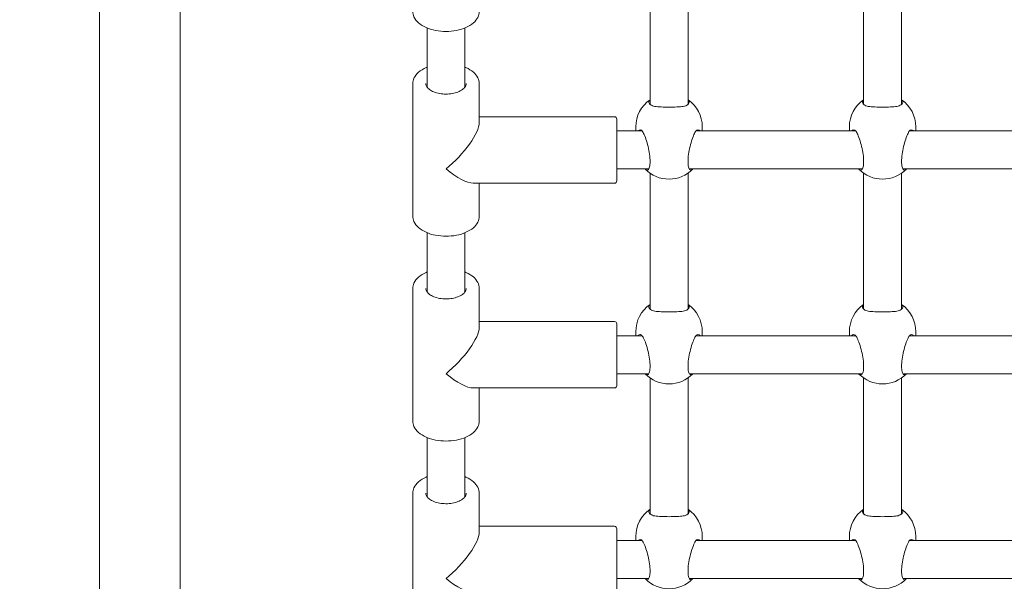
# Model space of a CAD drawing. Units: millimetres. Extents: x -778 to 8232, y -592 to 8461.
# Drawn here: x 2312 to 2727, y 2853 to 3090 of the extents above; entities that cross this region are included whole.
import ezdxf

# ---------------------------------------------------------------- set-up
doc = ezdxf.new("R2010")
doc.units = ezdxf.units.MM
doc.layers.add('Dimensions', color=7, linetype='Continuous')
doc.layers.add('Widoczne (ISO)', color=7, linetype='Continuous', lineweight=15)
doc.styles.get("Standard").update_dxf_attribs({"font": 'arial.ttf'})
doc.dimstyles.new('Leikkiset keinu', dxfattribs={"dimtxt": 150, "dimasz": 2.5, "dimexe": 0.06, "dimexo": 0.625, "dimtad": 0, "dimtih": 1, "dimtoh": 1, "dimdec": 0, "dimtxsty": 'Standard', "dimcen": 2.5, "dimadec": 0, "dimazin": 0, "dimtfac": 1, "dimtmove": 0, "dimatfit": 3, "dimfxl": 1, "dimarcsym": 0})

# ---------------------------------------------------------------- blocks, each defined once
blk = doc.blocks.new('*D12')
at = {"layer": 'Defpoints', "color": 0}
for p in [(2362.94, 7083.41), (-550.88, 336.66), (2718.61, 336.66)]:
    blk.add_point(p, dxfattribs=at)
at = {"layer": 'Dimensions', "color": 0, "lineweight": -2}
for p, q in [((2362.31, 7083.41), (-550.94, 7083.41)), ((-550.88, 7080.91), (-550.88, 3787.24)), ((-550.88, 339.16), (-550.88, 3632.84)), ((2717.98, 336.66), (-550.94, 336.66))]:
    blk.add_line(p, q, dxfattribs=at)
at = {"layer": 'Dimensions', "color": 0}
for points in [[(-550.46, 7080.91), (-551.29, 7080.91), (-550.88, 7083.41)], [(-551.29, 339.16), (-550.46, 339.16), (-550.88, 336.66)]]:
    blk.add_solid(points, dxfattribs=at)
at = {"layer": 'Dimensions', "color": 0, "insert": (-550.88, 3710.04), "char_height": 150, "attachment_point": 5}
blk.add_mtext('6747', dxfattribs=at)
blk = doc.blocks.new('*D13')
at = {"layer": 'Defpoints', "color": 0}
for p in [(390.85, 4665.17), (8232.34, 1980.11), (8232.34, -493.92)]:
    blk.add_point(p, dxfattribs=at)
at = {"layer": 'Dimensions', "color": 0, "lineweight": -2}
for p, q in [((390.85, 4664.54), (390.85, -493.98)), ((8232.34, 1979.49), (8232.34, -493.98)), ((393.35, -493.92), (4102.32, -493.92)), ((8229.84, -493.92), (4520.87, -493.92))]:
    blk.add_line(p, q, dxfattribs=at)
at = {"layer": 'Dimensions', "color": 0}
for points in [[(393.35, -493.51), (393.35, -494.34), (390.85, -493.92)], [(8229.84, -494.34), (8229.84, -493.51), (8232.34, -493.92)]]:
    blk.add_solid(points, dxfattribs=at)
at = {"layer": 'Dimensions', "color": 0, "insert": (4311.6, -493.92), "char_height": 150, "attachment_point": 5}
blk.add_mtext('7841', dxfattribs=at)
blk = doc.blocks.new('*D14')
at = {"layer": 'Defpoints', "color": 0}
for p in [(1348.82, 5588.29), (2410.36, 5588.29), (2362.36, 1798.61)]:
    blk.add_point(p, dxfattribs=at)
at = {"layer": 'Dimensions', "color": 0, "lineweight": -2}
for p, q in [((2409.74, 5588.29), (1348.76, 5588.29)), ((1348.82, 5585.79), (1348.82, 3770.65)), ((1348.82, 1801.11), (1348.82, 3616.25)), ((2361.74, 1798.61), (1348.76, 1798.61))]:
    blk.add_line(p, q, dxfattribs=at)
at = {"layer": 'Dimensions', "color": 0}
for points in [[(1349.24, 5585.79), (1348.41, 5585.79), (1348.82, 5588.29)], [(1348.41, 1801.11), (1349.24, 1801.11), (1348.82, 1798.61)]]:
    blk.add_solid(points, dxfattribs=at)
at = {"layer": 'Dimensions', "color": 0, "insert": (1348.82, 3693.45), "char_height": 150, "attachment_point": 5}
blk.add_mtext('3790', dxfattribs=at)

msp = doc.modelspace()

# ---------------------------------------------------------------- linework, layer by layer
at = {"layer": 'Widoczne (ISO)'}
for p, q in [((2577.36, 3111.38), (2577.36, 3054.09)), ((2593.36, 3111.38), (2593.36, 3054.09)), ((2667.36, 3111.38), (2667.36, 3054.09)), ((2683.36, 3111.38), (2683.36, 3054.09)), ((2345.36, 3096.3), (2345.36, 2779.66)), ((2379.36, 2779.66), (2379.36, 3096.3)), ((2483.36, 3086.3), (2483.36, 3061.39)), ((2499.36, 3086.3), (2499.36, 3061.39)), ((2477.36, 3006.96), (2477.36, 3062.82)), ((2505.36, 3046.39), (2505.36, 3062.82)), ((2562.36, 3048.89), (2505.36, 3048.89)), ((2563.36, 3047.89), (2563.36, 3021.89)), ((2563.36, 3042.89), (2574.05, 3042.89)), ((2571.36, 3042.89), (2571.36, 3044.58)), ((2596.68, 3042.89), (2664.05, 3042.89)), ((2599.36, 3042.89), (2599.36, 3044.58)), ((2661.36, 3042.89), (2661.36, 3044.58)), ((2686.68, 3042.89), (2754.05, 3042.89)), ((2689.36, 3042.89), (2689.36, 3044.58)), ((2563.36, 3026.89), (2576.81, 3026.89)), ((2593.92, 3026.89), (2666.81, 3026.89)), ((2683.92, 3026.89), (2756.81, 3026.89)), ((2577.36, 3025.11), (2577.36, 2967.82)), ((2593.36, 3025.11), (2593.36, 2967.82)), ((2667.36, 3025.11), (2667.36, 2967.82)), ((2683.36, 3025.11), (2683.36, 2967.82)), ((2562.36, 3020.89), (2502.87, 3020.89)), ((2505.36, 3006.96), (2505.36, 3020.89)), ((2483.36, 3000.03), (2483.36, 2975.12)), ((2499.36, 3000.03), (2499.36, 2975.12)), ((2477.36, 2920.69), (2477.36, 2976.56)), ((2505.36, 2960.12), (2505.36, 2976.56)), ((2562.36, 2962.62), (2505.36, 2962.62)), ((2563.36, 2961.62), (2563.36, 2935.62)), ((2563.36, 2956.62), (2574.05, 2956.62)), ((2571.36, 2956.62), (2571.36, 2958.31)), ((2596.68, 2956.62), (2664.05, 2956.62)), ((2599.36, 2956.62), (2599.36, 2958.31)), ((2661.36, 2956.62), (2661.36, 2958.31)), ((2686.68, 2956.62), (2754.05, 2956.62)), ((2689.36, 2956.62), (2689.36, 2958.31)), ((2563.36, 2940.62), (2576.81, 2940.62)), ((2577.36, 2938.84), (2577.36, 2881.55)), ((2593.36, 2938.84), (2593.36, 2881.55)), ((2593.92, 2940.62), (2666.81, 2940.62)), ((2667.36, 2938.84), (2667.36, 2881.55)), ((2683.36, 2938.84), (2683.36, 2881.55)), ((2683.92, 2940.62), (2756.81, 2940.62)), ((2562.36, 2934.62), (2502.87, 2934.62)), ((2505.36, 2920.69), (2505.36, 2934.62)), ((2483.36, 2913.76), (2483.36, 2888.85)), ((2499.36, 2913.76), (2499.36, 2888.85)), ((2477.36, 2834.42), (2477.36, 2890.29)), ((2505.36, 2873.85), (2505.36, 2890.29)), ((2562.36, 2876.35), (2505.36, 2876.35)), ((2563.36, 2875.35), (2563.36, 2849.35)), ((2571.36, 2870.35), (2571.36, 2872.04)), ((2599.36, 2870.35), (2599.36, 2872.04)), ((2661.36, 2870.35), (2661.36, 2872.04)), ((2689.36, 2870.35), (2689.36, 2872.04)), ((2563.36, 2870.35), (2574.05, 2870.35)), ((2596.68, 2870.35), (2664.05, 2870.35)), ((2686.68, 2870.35), (2754.05, 2870.35)), ((2563.36, 2854.35), (2576.81, 2854.35)), ((2593.92, 2854.35), (2666.81, 2854.35)), ((2683.92, 2854.35), (2756.81, 2854.35))]:
    msp.add_line(p, q, dxfattribs=at)
for centre, radius, start, end in [((2585.36, 3044.58), 14, 124.8499, 180), ((2585.36, 3044.58), 14, 0, 55.1501), ((2675.36, 3044.58), 14, 124.8499, 180), ((2675.36, 3044.58), 14, 0, 55.1501), ((2562.36, 3047.89), 1, 0, 90), ((2585.36, 3036.6), 14, 224.6849, 315.3151), ((2675.36, 3036.6), 14, 224.6849, 315.3151), ((2562.36, 3021.89), 1, 270, 0), ((2585.36, 2958.31), 14, 124.8499, 180), ((2585.36, 2958.31), 14, 0, 55.1501), ((2675.36, 2958.31), 14, 124.8499, 180), ((2675.36, 2958.31), 14, 0, 55.1501), ((2562.36, 2961.62), 1, 0, 90), ((2585.36, 2950.33), 14, 224.6849, 315.3151), ((2675.36, 2950.33), 14, 224.6849, 315.3151), ((2562.36, 2935.62), 1, 270, 0), ((2585.36, 2872.04), 14, 124.8499, 180), ((2585.36, 2872.04), 14, 0, 55.1501), ((2675.36, 2872.04), 14, 124.8499, 180), ((2675.36, 2872.04), 14, 0, 55.1501), ((2562.36, 2875.35), 1, 0, 90), ((2585.36, 2864.06), 14, 224.6849, 315.3151), ((2675.36, 2864.06), 14, 224.6849, 315.3151)]:
    msp.add_arc(centre, radius, start, end, dxfattribs=at)
for centre, major_axis, start_param, end_param in [((2491.36, 3034.89), (13.36, 13.36), 4.409109, 5.979906), ((2491.36, 3034.89), (-13.36, 13.36), 1.874076, 2.838313), ((2491.36, 2948.62), (13.36, 13.36), 4.409109, 5.979906), ((2491.36, 2948.62), (-13.36, 13.36), 1.874076, 2.838313), ((2491.36, 2862.35), (13.36, 13.36), 4.409109, 5.979906), ((2491.36, 2862.35), (-13.36, 13.36), 1.874076, 2.838313)]:
    msp.add_ellipse(centre, major_axis=major_axis, ratio=0.312933, start_param=start_param, end_param=end_param, dxfattribs=at)
for points, knots in [([(2505.36, 3093.22), (2505.36, 3092.37), (2505.15, 3091.52), (2504.32, 3089.87), (2503.68, 3089.09), (2502.01, 3087.64), (2500.95, 3086.99), (2498.54, 3085.92), (2497.18, 3085.51), (2494.33, 3084.95), (2492.84, 3084.81), (2489.86, 3084.82), (2488.37, 3084.96), (2485.53, 3085.51), (2484.19, 3085.92), (2481.77, 3087), (2480.69, 3087.66), (2478.95, 3089.18), (2478.28, 3090.04), (2477.53, 3091.7), (2477.36, 3092.46), (2477.36, 3093.22)], [6.283185, 6.283185, 6.283185, 6.283185, 6.56331, 6.56331, 6.864648, 6.864648, 7.192646, 7.192646, 7.525007, 7.525007, 7.855253, 7.855253, 8.184525, 8.184525, 8.51478, 8.51478, 8.847138, 8.847138, 9.174965, 9.174965, 9.424778, 9.424778, 9.424778, 9.424778]), ([(2483.36, 3069.75), (2483.23, 3069.7), (2483.11, 3069.65), (2481.77, 3069.05), (2480.69, 3068.39), (2478.95, 3066.87), (2478.28, 3066.01), (2477.53, 3064.35), (2477.36, 3063.59), (2477.36, 3062.82)], [2.1969876, 2.1969876, 2.1969876, 2.1969876, 2.2315951, 2.2315951, 2.5639531, 2.5639531, 2.8917801, 2.8917801, 3.1415927, 3.1415927, 3.1415927, 3.1415927]), ([(2505.36, 3062.82), (2505.36, 3063.68), (2505.15, 3064.53), (2504.32, 3066.18), (2503.68, 3066.96), (2502.01, 3068.4), (2500.95, 3069.06), (2499.63, 3069.64), (2499.5, 3069.7), (2499.36, 3069.75)], [0, 0, 0, 0, 0.2801249, 0.2801249, 0.5814624, 0.5814624, 0.909461, 0.909461, 0.9446051, 0.9446051, 0.9446051, 0.9446051]), ([(2499.86, 3062.82), (2499.86, 3062.3), (2499.67, 3061.76), (2498.89, 3060.79), (2498.43, 3060.38), (2497.27, 3059.66), (2496.59, 3059.35), (2495.08, 3058.84), (2494.24, 3058.65), (2492.48, 3058.42), (2491.56, 3058.38), (2489.74, 3058.47), (2488.84, 3058.59), (2487.18, 3058.98), (2486.4, 3059.24), (2485.07, 3059.87), (2484.51, 3060.23), (2483.63, 3061), (2483.31, 3061.4), (2482.94, 3062.15), (2482.86, 3062.49), (2482.86, 3062.82)], [6.283185, 6.283185, 6.283185, 6.283185, 6.712735, 6.712735, 7.025942, 7.025942, 7.325522, 7.325522, 7.628319, 7.628319, 7.93424, 7.93424, 8.240801, 8.240801, 8.545325, 8.545325, 8.84597, 8.84597, 9.147917, 9.147917, 9.424778, 9.424778, 9.424778, 9.424778]), ([(2577.41, 3054.05), (2577.04, 3054.4), (2576.86, 3054.76), (2576.86, 3055.41), (2577.03, 3055.74), (2577.36, 3056.04)], [0.9973997, 0.9973997, 0.9973997, 0.9973997, 1.3018039, 1.3018039, 1.5945905, 1.5945905, 1.5945905, 1.5945905]), ([(2593.36, 3056.04), (2593.7, 3055.74), (2593.86, 3055.41), (2593.86, 3054.76), (2593.69, 3054.4), (2593.32, 3054.05)], [3.6329864, 3.6329864, 3.6329864, 3.6329864, 3.9257729, 3.9257729, 4.2301772, 4.2301772, 4.2301772, 4.2301772]), ([(2667.41, 3054.05), (2667.04, 3054.4), (2666.86, 3054.76), (2666.86, 3055.41), (2667.03, 3055.74), (2667.36, 3056.04)], [0.9973997, 0.9973997, 0.9973997, 0.9973997, 1.3018039, 1.3018039, 1.5945905, 1.5945905, 1.5945905, 1.5945905]), ([(2683.36, 3056.04), (2683.7, 3055.74), (2683.86, 3055.41), (2683.86, 3054.76), (2683.69, 3054.4), (2683.32, 3054.05)], [3.6329864, 3.6329864, 3.6329864, 3.6329864, 3.9257729, 3.9257729, 4.2301772, 4.2301772, 4.2301772, 4.2301772]), ([(2593.32, 3054.05), (2593.28, 3054.01), (2593.24, 3053.98), (2592.76, 3053.6), (2592.12, 3053.39), (2590.64, 3053.12), (2589.7, 3053.05), (2587.61, 3052.96), (2586.46, 3052.95), (2584.27, 3052.95), (2583.11, 3052.96), (2581.03, 3053.05), (2580.09, 3053.12), (2578.61, 3053.39), (2577.97, 3053.6), (2577.49, 3053.98), (2577.45, 3054.01), (2577.41, 3054.05)], [2.945735, 2.945735, 2.945735, 2.945735, 2.976744, 2.976744, 3.308502, 3.308502, 3.63799, 3.63799, 3.967479, 3.967479, 4.296968, 4.296968, 4.626457, 4.626457, 4.958214, 4.958214, 4.989224, 4.989224, 4.989224, 4.989224]), ([(2683.32, 3054.05), (2683.28, 3054.01), (2683.24, 3053.98), (2682.76, 3053.6), (2682.12, 3053.39), (2680.64, 3053.12), (2679.7, 3053.05), (2677.61, 3052.96), (2676.46, 3052.95), (2674.27, 3052.95), (2673.11, 3052.96), (2671.03, 3053.05), (2670.09, 3053.12), (2668.61, 3053.39), (2667.97, 3053.6), (2667.49, 3053.98), (2667.45, 3054.01), (2667.41, 3054.05)], [2.945735, 2.945735, 2.945735, 2.945735, 2.976744, 2.976744, 3.308502, 3.308502, 3.63799, 3.63799, 3.967479, 3.967479, 4.296968, 4.296968, 4.626457, 4.626457, 4.958214, 4.958214, 4.989224, 4.989224, 4.989224, 4.989224]), ([(2572.26, 3042.89), (2572.41, 3043.05), (2572.57, 3043.17), (2573.07, 3043.44), (2573.47, 3043.44), (2573.79, 3043.18), (2573.82, 3043.16), (2573.84, 3043.13)], [1.8369882, 1.8369882, 1.8369882, 1.8369882, 1.9814705, 1.9814705, 2.3132283, 2.3132283, 2.3442375, 2.3442375, 2.3442375, 2.3442375]), ([(2573.84, 3043.13), (2574.1, 3042.88), (2574.38, 3042.43), (2574.95, 3041.26), (2575.29, 3040.43), (2575.94, 3038.49), (2576.25, 3037.4), (2576.76, 3035.3), (2576.99, 3034.16), (2577.3, 3031.97), (2577.38, 3030.92), (2577.38, 3029.17), (2577.3, 3028.36), (2576.99, 3027.14), (2576.76, 3026.73), (2576.25, 3026.34), (2575.94, 3026.34), (2575.51, 3026.66), (2575.4, 3026.76), (2575.29, 3026.89)], [0.9974, 0.9974, 0.9974, 0.9974, 1.301804, 1.301804, 1.637673, 1.637673, 1.973543, 1.973543, 2.293665, 2.293665, 2.613788, 2.613788, 2.933911, 2.933911, 3.254034, 3.254034, 3.589904, 3.589904, 3.702044, 3.702044, 3.702044, 3.702044]), ([(2595.44, 3026.89), (2595.33, 3026.76), (2595.22, 3026.66), (2594.79, 3026.34), (2594.47, 3026.34), (2593.97, 3026.73), (2593.74, 3027.14), (2593.43, 3028.36), (2593.35, 3029.17), (2593.35, 3030.92), (2593.43, 3031.97), (2593.74, 3034.16), (2593.97, 3035.3), (2594.47, 3037.4), (2594.79, 3038.49), (2595.44, 3040.43), (2595.77, 3041.26), (2596.35, 3042.43), (2596.63, 3042.88), (2596.89, 3043.13)], [1.525533, 1.525533, 1.525533, 1.525533, 1.637673, 1.637673, 1.973543, 1.973543, 2.293665, 2.293665, 2.613788, 2.613788, 2.933911, 2.933911, 3.254034, 3.254034, 3.589904, 3.589904, 3.925773, 3.925773, 4.230177, 4.230177, 4.230177, 4.230177]), ([(2596.89, 3043.13), (2596.91, 3043.16), (2596.94, 3043.18), (2597.26, 3043.44), (2597.66, 3043.44), (2598.16, 3043.17), (2598.32, 3043.05), (2598.46, 3042.89)], [2.9457347, 2.9457347, 2.9457347, 2.9457347, 2.9767439, 2.9767439, 3.3085017, 3.3085017, 3.452984, 3.452984, 3.452984, 3.452984]), ([(2662.26, 3042.89), (2662.41, 3043.05), (2662.57, 3043.17), (2663.07, 3043.44), (2663.47, 3043.44), (2663.79, 3043.18), (2663.82, 3043.16), (2663.84, 3043.13)], [1.8369882, 1.8369882, 1.8369882, 1.8369882, 1.9814705, 1.9814705, 2.3132283, 2.3132283, 2.3442375, 2.3442375, 2.3442375, 2.3442375]), ([(2663.84, 3043.13), (2664.1, 3042.88), (2664.38, 3042.43), (2664.95, 3041.26), (2665.29, 3040.43), (2665.94, 3038.49), (2666.25, 3037.4), (2666.76, 3035.3), (2666.99, 3034.16), (2667.3, 3031.97), (2667.38, 3030.92), (2667.38, 3029.17), (2667.3, 3028.36), (2666.99, 3027.14), (2666.76, 3026.73), (2666.25, 3026.34), (2665.94, 3026.34), (2665.51, 3026.66), (2665.4, 3026.76), (2665.29, 3026.89)], [0.9974, 0.9974, 0.9974, 0.9974, 1.301804, 1.301804, 1.637673, 1.637673, 1.973543, 1.973543, 2.293665, 2.293665, 2.613788, 2.613788, 2.933911, 2.933911, 3.254034, 3.254034, 3.589904, 3.589904, 3.702044, 3.702044, 3.702044, 3.702044]), ([(2685.44, 3026.89), (2685.33, 3026.76), (2685.22, 3026.66), (2684.79, 3026.34), (2684.47, 3026.34), (2683.97, 3026.73), (2683.74, 3027.14), (2683.43, 3028.36), (2683.35, 3029.17), (2683.35, 3030.92), (2683.43, 3031.97), (2683.74, 3034.16), (2683.97, 3035.3), (2684.47, 3037.4), (2684.79, 3038.49), (2685.44, 3040.43), (2685.77, 3041.26), (2686.35, 3042.43), (2686.63, 3042.88), (2686.89, 3043.13)], [1.525533, 1.525533, 1.525533, 1.525533, 1.637673, 1.637673, 1.973543, 1.973543, 2.293665, 2.293665, 2.613788, 2.613788, 2.933911, 2.933911, 3.254034, 3.254034, 3.589904, 3.589904, 3.925773, 3.925773, 4.230177, 4.230177, 4.230177, 4.230177]), ([(2686.89, 3043.13), (2686.91, 3043.16), (2686.94, 3043.18), (2687.26, 3043.44), (2687.66, 3043.44), (2688.16, 3043.17), (2688.32, 3043.05), (2688.46, 3042.89)], [2.9457347, 2.9457347, 2.9457347, 2.9457347, 2.9767439, 2.9767439, 3.3085017, 3.3085017, 3.452984, 3.452984, 3.452984, 3.452984]), ([(2505.36, 3006.96), (2505.36, 3006.1), (2505.15, 3005.25), (2504.32, 3003.6), (2503.68, 3002.82), (2502.01, 3001.38), (2500.95, 3000.72), (2498.54, 2999.65), (2497.18, 2999.24), (2494.33, 2998.68), (2492.84, 2998.54), (2489.86, 2998.55), (2488.37, 2998.69), (2485.53, 2999.24), (2484.19, 2999.66), (2481.77, 3000.73), (2480.69, 3001.39), (2478.95, 3002.91), (2478.28, 3003.77), (2477.53, 3005.43), (2477.36, 3006.19), (2477.36, 3006.96)], [6.283185, 6.283185, 6.283185, 6.283185, 6.56331, 6.56331, 6.864648, 6.864648, 7.192646, 7.192646, 7.525007, 7.525007, 7.855253, 7.855253, 8.184525, 8.184525, 8.51478, 8.51478, 8.847138, 8.847138, 9.174965, 9.174965, 9.424778, 9.424778, 9.424778, 9.424778]), ([(2483.36, 2983.48), (2483.23, 2983.43), (2483.11, 2983.38), (2481.77, 2982.78), (2480.69, 2982.12), (2478.95, 2980.6), (2478.28, 2979.74), (2477.53, 2978.08), (2477.36, 2977.32), (2477.36, 2976.56)], [2.1969876, 2.1969876, 2.1969876, 2.1969876, 2.2315951, 2.2315951, 2.5639531, 2.5639531, 2.8917801, 2.8917801, 3.1415927, 3.1415927, 3.1415927, 3.1415927]), ([(2505.36, 2976.56), (2505.36, 2977.41), (2505.15, 2978.26), (2504.32, 2979.91), (2503.68, 2980.69), (2502.01, 2982.14), (2500.95, 2982.79), (2499.63, 2983.37), (2499.5, 2983.43), (2499.36, 2983.48)], [0, 0, 0, 0, 0.2801249, 0.2801249, 0.5814624, 0.5814624, 0.909461, 0.909461, 0.9446051, 0.9446051, 0.9446051, 0.9446051]), ([(2499.86, 2976.56), (2499.86, 2976.03), (2499.67, 2975.49), (2498.89, 2974.52), (2498.43, 2974.11), (2497.27, 2973.39), (2496.59, 2973.08), (2495.08, 2972.57), (2494.24, 2972.38), (2492.48, 2972.15), (2491.56, 2972.11), (2489.74, 2972.2), (2488.84, 2972.32), (2487.18, 2972.71), (2486.4, 2972.97), (2485.07, 2973.6), (2484.51, 2973.96), (2483.63, 2974.73), (2483.31, 2975.13), (2482.94, 2975.88), (2482.86, 2976.22), (2482.86, 2976.56)], [6.283185, 6.283185, 6.283185, 6.283185, 6.712735, 6.712735, 7.025942, 7.025942, 7.325522, 7.325522, 7.628319, 7.628319, 7.93424, 7.93424, 8.240801, 8.240801, 8.545325, 8.545325, 8.84597, 8.84597, 9.147917, 9.147917, 9.424778, 9.424778, 9.424778, 9.424778]), ([(2577.41, 2967.78), (2577.04, 2968.13), (2576.86, 2968.49), (2576.86, 2969.14), (2577.03, 2969.47), (2577.36, 2969.77)], [0.9973997, 0.9973997, 0.9973997, 0.9973997, 1.3018039, 1.3018039, 1.5945905, 1.5945905, 1.5945905, 1.5945905]), ([(2593.32, 2967.78), (2593.28, 2967.74), (2593.24, 2967.71), (2592.76, 2967.33), (2592.12, 2967.12), (2590.64, 2966.85), (2589.7, 2966.78), (2587.61, 2966.69), (2586.46, 2966.68), (2584.27, 2966.68), (2583.11, 2966.69), (2581.03, 2966.78), (2580.09, 2966.85), (2578.61, 2967.12), (2577.97, 2967.33), (2577.49, 2967.71), (2577.45, 2967.74), (2577.41, 2967.78)], [2.945735, 2.945735, 2.945735, 2.945735, 2.976744, 2.976744, 3.308502, 3.308502, 3.63799, 3.63799, 3.967479, 3.967479, 4.296968, 4.296968, 4.626457, 4.626457, 4.958214, 4.958214, 4.989224, 4.989224, 4.989224, 4.989224]), ([(2593.36, 2969.77), (2593.7, 2969.47), (2593.86, 2969.14), (2593.86, 2968.49), (2593.69, 2968.13), (2593.32, 2967.78)], [3.6329864, 3.6329864, 3.6329864, 3.6329864, 3.9257729, 3.9257729, 4.2301772, 4.2301772, 4.2301772, 4.2301772]), ([(2667.41, 2967.78), (2667.04, 2968.13), (2666.86, 2968.49), (2666.86, 2969.14), (2667.03, 2969.47), (2667.36, 2969.77)], [0.9973997, 0.9973997, 0.9973997, 0.9973997, 1.3018039, 1.3018039, 1.5945905, 1.5945905, 1.5945905, 1.5945905]), ([(2683.32, 2967.78), (2683.28, 2967.74), (2683.24, 2967.71), (2682.76, 2967.33), (2682.12, 2967.12), (2680.64, 2966.85), (2679.7, 2966.78), (2677.61, 2966.69), (2676.46, 2966.68), (2674.27, 2966.68), (2673.11, 2966.69), (2671.03, 2966.78), (2670.09, 2966.85), (2668.61, 2967.12), (2667.97, 2967.33), (2667.49, 2967.71), (2667.45, 2967.74), (2667.41, 2967.78)], [2.945735, 2.945735, 2.945735, 2.945735, 2.976744, 2.976744, 3.308502, 3.308502, 3.63799, 3.63799, 3.967479, 3.967479, 4.296968, 4.296968, 4.626457, 4.626457, 4.958214, 4.958214, 4.989224, 4.989224, 4.989224, 4.989224]), ([(2683.36, 2969.77), (2683.7, 2969.47), (2683.86, 2969.14), (2683.86, 2968.49), (2683.69, 2968.13), (2683.32, 2967.78)], [3.6329864, 3.6329864, 3.6329864, 3.6329864, 3.9257729, 3.9257729, 4.2301772, 4.2301772, 4.2301772, 4.2301772]), ([(2572.26, 2956.62), (2572.41, 2956.78), (2572.57, 2956.9), (2573.07, 2957.17), (2573.47, 2957.17), (2573.79, 2956.91), (2573.82, 2956.89), (2573.84, 2956.86)], [1.8369882, 1.8369882, 1.8369882, 1.8369882, 1.9814705, 1.9814705, 2.3132283, 2.3132283, 2.3442375, 2.3442375, 2.3442375, 2.3442375]), ([(2573.84, 2956.86), (2574.1, 2956.61), (2574.38, 2956.16), (2574.95, 2954.99), (2575.29, 2954.16), (2575.94, 2952.23), (2576.25, 2951.13), (2576.76, 2949.03), (2576.99, 2947.89), (2577.3, 2945.7), (2577.38, 2944.65), (2577.38, 2942.9), (2577.3, 2942.09), (2576.99, 2940.87), (2576.76, 2940.47), (2576.25, 2940.07), (2575.94, 2940.07), (2575.51, 2940.39), (2575.4, 2940.49), (2575.29, 2940.62)], [0.9974, 0.9974, 0.9974, 0.9974, 1.301804, 1.301804, 1.637673, 1.637673, 1.973543, 1.973543, 2.293665, 2.293665, 2.613788, 2.613788, 2.933911, 2.933911, 3.254034, 3.254034, 3.589904, 3.589904, 3.702044, 3.702044, 3.702044, 3.702044]), ([(2595.44, 2940.62), (2595.33, 2940.49), (2595.22, 2940.39), (2594.79, 2940.07), (2594.47, 2940.07), (2593.97, 2940.47), (2593.74, 2940.87), (2593.43, 2942.09), (2593.35, 2942.9), (2593.35, 2944.65), (2593.43, 2945.7), (2593.74, 2947.89), (2593.97, 2949.03), (2594.47, 2951.13), (2594.79, 2952.23), (2595.44, 2954.16), (2595.77, 2954.99), (2596.35, 2956.16), (2596.63, 2956.61), (2596.89, 2956.86)], [1.525533, 1.525533, 1.525533, 1.525533, 1.637673, 1.637673, 1.973543, 1.973543, 2.293665, 2.293665, 2.613788, 2.613788, 2.933911, 2.933911, 3.254034, 3.254034, 3.589904, 3.589904, 3.925773, 3.925773, 4.230177, 4.230177, 4.230177, 4.230177]), ([(2596.89, 2956.86), (2596.91, 2956.89), (2596.94, 2956.91), (2597.26, 2957.17), (2597.66, 2957.17), (2598.16, 2956.9), (2598.32, 2956.78), (2598.46, 2956.62)], [2.9457347, 2.9457347, 2.9457347, 2.9457347, 2.9767439, 2.9767439, 3.3085017, 3.3085017, 3.452984, 3.452984, 3.452984, 3.452984]), ([(2662.26, 2956.62), (2662.41, 2956.78), (2662.57, 2956.9), (2663.07, 2957.17), (2663.47, 2957.17), (2663.79, 2956.91), (2663.82, 2956.89), (2663.84, 2956.86)], [1.8369882, 1.8369882, 1.8369882, 1.8369882, 1.9814705, 1.9814705, 2.3132283, 2.3132283, 2.3442375, 2.3442375, 2.3442375, 2.3442375]), ([(2663.84, 2956.86), (2664.1, 2956.61), (2664.38, 2956.16), (2664.95, 2954.99), (2665.29, 2954.16), (2665.94, 2952.23), (2666.25, 2951.13), (2666.76, 2949.03), (2666.99, 2947.89), (2667.3, 2945.7), (2667.38, 2944.65), (2667.38, 2942.9), (2667.3, 2942.09), (2666.99, 2940.87), (2666.76, 2940.47), (2666.25, 2940.07), (2665.94, 2940.07), (2665.51, 2940.39), (2665.4, 2940.49), (2665.29, 2940.62)], [0.9974, 0.9974, 0.9974, 0.9974, 1.301804, 1.301804, 1.637673, 1.637673, 1.973543, 1.973543, 2.293665, 2.293665, 2.613788, 2.613788, 2.933911, 2.933911, 3.254034, 3.254034, 3.589904, 3.589904, 3.702044, 3.702044, 3.702044, 3.702044]), ([(2685.44, 2940.62), (2685.33, 2940.49), (2685.22, 2940.39), (2684.79, 2940.07), (2684.47, 2940.07), (2683.97, 2940.47), (2683.74, 2940.87), (2683.43, 2942.09), (2683.35, 2942.9), (2683.35, 2944.65), (2683.43, 2945.7), (2683.74, 2947.89), (2683.97, 2949.03), (2684.47, 2951.13), (2684.79, 2952.23), (2685.44, 2954.16), (2685.77, 2954.99), (2686.35, 2956.16), (2686.63, 2956.61), (2686.89, 2956.86)], [1.525533, 1.525533, 1.525533, 1.525533, 1.637673, 1.637673, 1.973543, 1.973543, 2.293665, 2.293665, 2.613788, 2.613788, 2.933911, 2.933911, 3.254034, 3.254034, 3.589904, 3.589904, 3.925773, 3.925773, 4.230177, 4.230177, 4.230177, 4.230177]), ([(2686.89, 2956.86), (2686.91, 2956.89), (2686.94, 2956.91), (2687.26, 2957.17), (2687.66, 2957.17), (2688.16, 2956.9), (2688.32, 2956.78), (2688.46, 2956.62)], [2.9457347, 2.9457347, 2.9457347, 2.9457347, 2.9767439, 2.9767439, 3.3085017, 3.3085017, 3.452984, 3.452984, 3.452984, 3.452984]), ([(2505.36, 2920.69), (2505.36, 2919.83), (2505.15, 2918.98), (2504.32, 2917.34), (2503.68, 2916.55), (2502.01, 2915.11), (2500.95, 2914.45), (2498.54, 2913.38), (2497.18, 2912.97), (2494.33, 2912.41), (2492.84, 2912.27), (2489.86, 2912.28), (2488.37, 2912.42), (2485.53, 2912.97), (2484.19, 2913.39), (2481.77, 2914.46), (2480.69, 2915.12), (2478.95, 2916.64), (2478.28, 2917.51), (2477.53, 2919.16), (2477.36, 2919.92), (2477.36, 2920.69)], [0, 0, 0, 0, 0.280125, 0.280125, 0.581462, 0.581462, 0.909461, 0.909461, 1.241821, 1.241821, 1.572068, 1.572068, 1.90134, 1.90134, 2.231595, 2.231595, 2.563953, 2.563953, 2.89178, 2.89178, 3.141593, 3.141593, 3.141593, 3.141593]), ([(2483.36, 2897.21), (2483.23, 2897.16), (2483.11, 2897.11), (2481.77, 2896.51), (2480.69, 2895.85), (2478.95, 2894.33), (2478.28, 2893.47), (2477.53, 2891.81), (2477.36, 2891.05), (2477.36, 2890.29)], [2.1969876, 2.1969876, 2.1969876, 2.1969876, 2.2315951, 2.2315951, 2.5639531, 2.5639531, 2.8917801, 2.8917801, 3.1415927, 3.1415927, 3.1415927, 3.1415927]), ([(2505.36, 2890.29), (2505.36, 2891.14), (2505.15, 2891.99), (2504.32, 2893.64), (2503.68, 2894.42), (2502.01, 2895.87), (2500.95, 2896.52), (2499.63, 2897.11), (2499.5, 2897.16), (2499.36, 2897.21)], [0, 0, 0, 0, 0.2801249, 0.2801249, 0.5814624, 0.5814624, 0.909461, 0.909461, 0.9446051, 0.9446051, 0.9446051, 0.9446051]), ([(2499.86, 2890.29), (2499.86, 2889.76), (2499.67, 2889.22), (2498.89, 2888.25), (2498.43, 2887.84), (2497.27, 2887.12), (2496.59, 2886.81), (2495.08, 2886.3), (2494.24, 2886.11), (2492.48, 2885.88), (2491.56, 2885.85), (2489.74, 2885.93), (2488.84, 2886.05), (2487.18, 2886.44), (2486.4, 2886.7), (2485.07, 2887.33), (2484.51, 2887.69), (2483.63, 2888.46), (2483.31, 2888.86), (2482.94, 2889.61), (2482.86, 2889.95), (2482.86, 2890.29)], [0, 0, 0, 0, 0.42955, 0.42955, 0.742757, 0.742757, 1.042337, 1.042337, 1.345134, 1.345134, 1.651055, 1.651055, 1.957616, 1.957616, 2.26214, 2.26214, 2.562785, 2.562785, 2.864732, 2.864732, 3.141593, 3.141593, 3.141593, 3.141593]), ([(2577.41, 2881.51), (2577.04, 2881.86), (2576.86, 2882.22), (2576.86, 2882.87), (2577.03, 2883.2), (2577.36, 2883.5)], [0.9973997, 0.9973997, 0.9973997, 0.9973997, 1.3018039, 1.3018039, 1.5945905, 1.5945905, 1.5945905, 1.5945905]), ([(2593.32, 2881.51), (2593.28, 2881.47), (2593.24, 2881.44), (2592.76, 2881.06), (2592.12, 2880.85), (2590.64, 2880.58), (2589.7, 2880.51), (2587.61, 2880.42), (2586.46, 2880.41), (2584.27, 2880.41), (2583.11, 2880.42), (2581.03, 2880.51), (2580.09, 2880.58), (2578.61, 2880.85), (2577.97, 2881.06), (2577.49, 2881.44), (2577.45, 2881.47), (2577.41, 2881.51)], [2.945735, 2.945735, 2.945735, 2.945735, 2.976744, 2.976744, 3.308502, 3.308502, 3.63799, 3.63799, 3.967479, 3.967479, 4.296968, 4.296968, 4.626457, 4.626457, 4.958214, 4.958214, 4.989224, 4.989224, 4.989224, 4.989224]), ([(2593.36, 2883.5), (2593.7, 2883.2), (2593.86, 2882.87), (2593.86, 2882.22), (2593.69, 2881.86), (2593.32, 2881.51)], [3.6329864, 3.6329864, 3.6329864, 3.6329864, 3.9257729, 3.9257729, 4.2301772, 4.2301772, 4.2301772, 4.2301772]), ([(2667.41, 2881.51), (2667.04, 2881.86), (2666.86, 2882.22), (2666.86, 2882.87), (2667.03, 2883.2), (2667.36, 2883.5)], [0.9973997, 0.9973997, 0.9973997, 0.9973997, 1.3018039, 1.3018039, 1.5945905, 1.5945905, 1.5945905, 1.5945905]), ([(2683.32, 2881.51), (2683.28, 2881.47), (2683.24, 2881.44), (2682.76, 2881.06), (2682.12, 2880.85), (2680.64, 2880.58), (2679.7, 2880.51), (2677.61, 2880.42), (2676.46, 2880.41), (2674.27, 2880.41), (2673.11, 2880.42), (2671.03, 2880.51), (2670.09, 2880.58), (2668.61, 2880.85), (2667.97, 2881.06), (2667.49, 2881.44), (2667.45, 2881.47), (2667.41, 2881.51)], [2.945735, 2.945735, 2.945735, 2.945735, 2.976744, 2.976744, 3.308502, 3.308502, 3.63799, 3.63799, 3.967479, 3.967479, 4.296968, 4.296968, 4.626457, 4.626457, 4.958214, 4.958214, 4.989224, 4.989224, 4.989224, 4.989224]), ([(2683.36, 2883.5), (2683.7, 2883.2), (2683.86, 2882.87), (2683.86, 2882.22), (2683.69, 2881.86), (2683.32, 2881.51)], [3.6329864, 3.6329864, 3.6329864, 3.6329864, 3.9257729, 3.9257729, 4.2301772, 4.2301772, 4.2301772, 4.2301772]), ([(2572.26, 2870.35), (2572.41, 2870.51), (2572.57, 2870.63), (2573.07, 2870.9), (2573.47, 2870.9), (2573.79, 2870.64), (2573.82, 2870.62), (2573.84, 2870.6)], [1.8369882, 1.8369882, 1.8369882, 1.8369882, 1.9814705, 1.9814705, 2.3132283, 2.3132283, 2.3442375, 2.3442375, 2.3442375, 2.3442375]), ([(2573.84, 2870.6), (2574.1, 2870.34), (2574.38, 2869.89), (2574.95, 2868.72), (2575.29, 2867.89), (2575.94, 2865.96), (2576.25, 2864.86), (2576.76, 2862.76), (2576.99, 2861.62), (2577.3, 2859.43), (2577.38, 2858.38), (2577.38, 2856.63), (2577.3, 2855.82), (2576.99, 2854.6), (2576.76, 2854.2), (2576.25, 2853.8), (2575.94, 2853.8), (2575.51, 2854.12), (2575.4, 2854.22), (2575.29, 2854.35)], [0.9974, 0.9974, 0.9974, 0.9974, 1.301804, 1.301804, 1.637673, 1.637673, 1.973543, 1.973543, 2.293665, 2.293665, 2.613788, 2.613788, 2.933911, 2.933911, 3.254034, 3.254034, 3.589904, 3.589904, 3.702044, 3.702044, 3.702044, 3.702044]), ([(2595.44, 2854.35), (2595.33, 2854.22), (2595.22, 2854.12), (2594.79, 2853.8), (2594.47, 2853.8), (2593.97, 2854.2), (2593.74, 2854.6), (2593.43, 2855.82), (2593.35, 2856.63), (2593.35, 2858.38), (2593.43, 2859.43), (2593.74, 2861.62), (2593.97, 2862.76), (2594.47, 2864.86), (2594.79, 2865.96), (2595.44, 2867.89), (2595.77, 2868.72), (2596.35, 2869.89), (2596.63, 2870.34), (2596.89, 2870.6)], [1.525533, 1.525533, 1.525533, 1.525533, 1.637673, 1.637673, 1.973543, 1.973543, 2.293665, 2.293665, 2.613788, 2.613788, 2.933911, 2.933911, 3.254034, 3.254034, 3.589904, 3.589904, 3.925773, 3.925773, 4.230177, 4.230177, 4.230177, 4.230177]), ([(2596.89, 2870.6), (2596.91, 2870.62), (2596.94, 2870.64), (2597.26, 2870.9), (2597.66, 2870.9), (2598.16, 2870.63), (2598.32, 2870.51), (2598.46, 2870.35)], [2.9457347, 2.9457347, 2.9457347, 2.9457347, 2.9767439, 2.9767439, 3.3085017, 3.3085017, 3.452984, 3.452984, 3.452984, 3.452984]), ([(2662.26, 2870.35), (2662.41, 2870.51), (2662.57, 2870.63), (2663.07, 2870.9), (2663.47, 2870.9), (2663.79, 2870.64), (2663.82, 2870.62), (2663.84, 2870.6)], [1.8369882, 1.8369882, 1.8369882, 1.8369882, 1.9814705, 1.9814705, 2.3132283, 2.3132283, 2.3442375, 2.3442375, 2.3442375, 2.3442375]), ([(2663.84, 2870.6), (2664.1, 2870.34), (2664.38, 2869.89), (2664.95, 2868.72), (2665.29, 2867.89), (2665.94, 2865.96), (2666.25, 2864.86), (2666.76, 2862.76), (2666.99, 2861.62), (2667.3, 2859.43), (2667.38, 2858.38), (2667.38, 2856.63), (2667.3, 2855.82), (2666.99, 2854.6), (2666.76, 2854.2), (2666.25, 2853.8), (2665.94, 2853.8), (2665.51, 2854.12), (2665.4, 2854.22), (2665.29, 2854.35)], [0.9974, 0.9974, 0.9974, 0.9974, 1.301804, 1.301804, 1.637673, 1.637673, 1.973543, 1.973543, 2.293665, 2.293665, 2.613788, 2.613788, 2.933911, 2.933911, 3.254034, 3.254034, 3.589904, 3.589904, 3.702044, 3.702044, 3.702044, 3.702044]), ([(2685.44, 2854.35), (2685.33, 2854.22), (2685.22, 2854.12), (2684.79, 2853.8), (2684.47, 2853.8), (2683.97, 2854.2), (2683.74, 2854.6), (2683.43, 2855.82), (2683.35, 2856.63), (2683.35, 2858.38), (2683.43, 2859.43), (2683.74, 2861.62), (2683.97, 2862.76), (2684.47, 2864.86), (2684.79, 2865.96), (2685.44, 2867.89), (2685.77, 2868.72), (2686.35, 2869.89), (2686.63, 2870.34), (2686.89, 2870.6)], [1.525533, 1.525533, 1.525533, 1.525533, 1.637673, 1.637673, 1.973543, 1.973543, 2.293665, 2.293665, 2.613788, 2.613788, 2.933911, 2.933911, 3.254034, 3.254034, 3.589904, 3.589904, 3.925773, 3.925773, 4.230177, 4.230177, 4.230177, 4.230177]), ([(2686.89, 2870.6), (2686.91, 2870.62), (2686.94, 2870.64), (2687.26, 2870.9), (2687.66, 2870.9), (2688.16, 2870.63), (2688.32, 2870.51), (2688.46, 2870.35)], [2.9457347, 2.9457347, 2.9457347, 2.9457347, 2.9767439, 2.9767439, 3.3085017, 3.3085017, 3.452984, 3.452984, 3.452984, 3.452984])]:
    msp.add_open_spline(points, degree=3, knots=knots, dxfattribs=at)

# ---------------------------------------------------------------- dimensions: what is measured, and where the dimension line sits
at = {"layer": 'Dimensions'}
for base, p1, p2, picture, middle in [((-550.88, 336.66), (2362.94, 7083.41), (2718.61, 336.66), '*D12', (-550.88, 3710.04)), ((1348.82, 5588.29), (2362.36, 1798.61), (2410.36, 5588.29), '*D14', (1348.82, 3693.45))]:
    dim = msp.add_linear_dim(base=base, p1=p1, p2=p2, angle=90, dimstyle='Leikkiset keinu', override={"dimlfac": 1}, dxfattribs=at)
    dim.commit()
    dim.dimension.update_dxf_attribs({"geometry": picture, "text_midpoint": middle})
dim = msp.add_linear_dim(base=(8232.34, -493.92), p1=(390.85, 4665.17), p2=(8232.34, 1980.11), dimstyle='Leikkiset keinu', override={"dimlfac": 1}, dxfattribs=at)
dim.commit()
dim.dimension.update_dxf_attribs({"geometry": '*D13', "text_midpoint": (4311.6, -493.92)})

doc.saveas('drawing.dxf')
